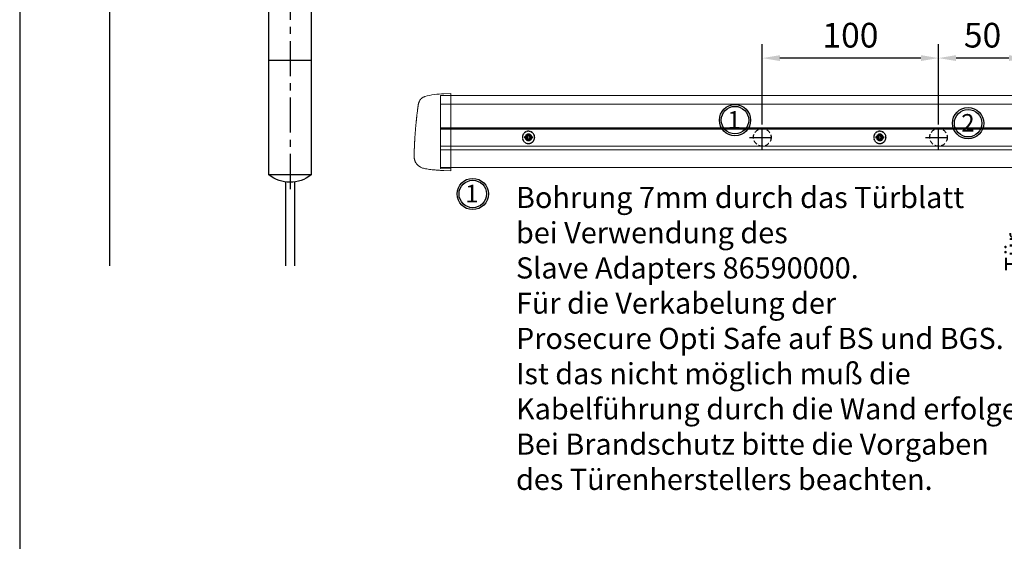
# Model space of a CAD drawing. Units: millimetres. Extents: x 0 to 1958, y 0 to 7243.
# Drawn here: x 0 to 559, y 1421 to 1717 of the extents above; entities that cross this region are included whole.
import ezdxf

# ---------------------------------------------------------------- set-up
doc = ezdxf.new("R2010")
doc.units = ezdxf.units.MM
for name, pattern in [('HIDDEN', [9.525, 6.35, -3.175]), ('MITTEX2', [4, 2.5, -0.5, 0.5, -0.5]), ('VERDECKTX2', [0.75, 0.5, -0.25])]:
    doc.linetypes.add(name, pattern=pattern)
for name, color, linetype in [('02_BEMASSUNG', 4, 'Continuous'), ('03_MITTELLINIE', 1, 'MITTEX2'), ('04_VERDECKT', 1, 'VERDECKTX2'), ('09_BAU-VORGABE', 7, 'Continuous'), ('4', 7, 'Continuous')]:
    doc.layers.add(name, color=color, linetype=linetype)
doc.layers.add('AF', color=210, linetype='Continuous', plot=False)
doc.styles.add('Bemassungstext (DORMA)', font='isocpeur.ttf')
doc.styles.get("Standard").update_dxf_attribs({"font": 'arial.ttf'})
doc.dimstyles.new('DORMA_M', dxfattribs={"dimtxt": 3.5, "dimasz": 2.5, "dimexe": 2, "dimexo": 0, "dimgap": 1.5, "dimtad": 1, "dimdec": 8, "dimtxsty": 'Bemassungstext (DORMA)', "dimcen": 0.1, "dimclrt": 256, "dimadec": 8, "dimazin": 2, "dimtfac": 1, "dimtdec": 8, "dimtmove": 0, "dimatfit": 3, "dimfxl": 1, "dimtolj": 1, "dimarcsym": 0})

# ---------------------------------------------------------------- blocks, each defined once
blk = doc.blocks.new('*D80')
at = {"layer": '02_BEMASSUNG', "color": 0, "lineweight": -2, "transparency": 16777216}
for p, q in [((33.28, 7.27), (33.28, 53)), ((83.24, -9.75), (83.24, 53)), ((73.24, 45), (43.28, 45))]:
    blk.add_line(p, q, dxfattribs=at)
at = {"layer": '02_BEMASSUNG', "color": 0, "transparency": 16777216}
for points in [[(43.28, 46.66), (43.28, 43.33), (33.28, 45)], [(73.24, 46.66), (73.24, 43.33), (83.24, 45)]]:
    blk.add_solid(points, dxfattribs=at)
at = {"layer": 'Defpoints', "color": 0, "transparency": 16777216}
for p in [(33.28, 45), (33.28, 7.27), (83.24, -9.75)]:
    blk.add_point(p, dxfattribs=at)
at = {"layer": '02_BEMASSUNG', "transparency": 16777216, "insert": (58.28, 58), "char_height": 14, "attachment_point": 5, "style": 'Bemassungstext (DORMA)'}
blk.add_mtext('\\A1;50', dxfattribs=at)
blk = doc.blocks.new('*D81')
at = {"layer": '02_BEMASSUNG', "color": 0, "lineweight": -2, "transparency": 16777216}
for p, q in [((-66.72, 7.27), (-66.72, 53)), ((33.28, 7.27), (33.28, 53)), ((23.28, 45), (-56.72, 45))]:
    blk.add_line(p, q, dxfattribs=at)
at = {"layer": '02_BEMASSUNG', "color": 0, "transparency": 16777216}
for points in [[(-56.72, 46.66), (-56.72, 43.33), (-66.72, 45)], [(23.28, 46.66), (23.28, 43.33), (33.28, 45)]]:
    blk.add_solid(points, dxfattribs=at)
at = {"layer": 'Defpoints', "color": 0, "transparency": 16777216}
for p in [(-66.72, 45), (-66.72, 7.27), (33.28, 7.27)]:
    blk.add_point(p, dxfattribs=at)
at = {"layer": '02_BEMASSUNG', "transparency": 16777216, "insert": (-16.7, 58), "char_height": 14, "attachment_point": 5, "style": 'Bemassungstext (DORMA)'}
blk.add_mtext('\\A1;100', dxfattribs=at)
blk = doc.blocks.new('Proseure Stirndeckel Standard Frontansicht')
at = {"color": 7, "linetype": 'HIDDEN', "lineweight": 0}
for p, q in [((-14.77, 19.73), (-14.77, 19.73)), ((-5.8, 20.25), (0, 20.35)), ((-18.67, 14.29), (-18.63, 14.54)), ((-20.23, -0.23), (-20.23, -0.23)), ((-6, -20.75), (-6, -20.67)), ((-5.8, -21.15), (0, -21.26))]:
    blk.add_line(p, q, dxfattribs=at)
at = {"color": 7, "linetype": 'Continuous', "lineweight": 15}
for p, q in [((0, 21.42), (-4.05, 21.28)), ((0, 16.22), (0, 21.42)), ((-18.64, 14.45), (-18.67, 14.29)), ((-18.63, 14.56), (-18.65, 14.45)), ((0, 8.09), (0, 16.22)), ((0, 0), (0, 8.09)), ((0, -8.13), (0, 0)), ((0, -22.39), (0, -11.88)), ((-15.23, -21.1), (-15.23, -21.1)), ((-4.05, -22.25), (0, -22.39))]:
    blk.add_line(p, q, dxfattribs=at)
at = {"color": 7, "linetype": 'HIDDEN', "lineweight": 0}
for centre, start, end in [((-5.8, 20.05), 91, 180), ((-5.8, -20.95), 180, 269)]:
    blk.add_arc(centre, 0.2, start, end, dxfattribs=at)
at = {"color": 7, "linetype": 'Continuous', "lineweight": 15}
for points, knots in [([(-17.03, 18.4), (-17.1, 18.33), (-17.24, 18.18), (-17.49, 17.85), (-17.75, 17.43), (-18.02, 16.9), (-18.27, 16.28), (-18.39, 15.8), (-18.45, 15.56)], [0, 0, 0, 0, 0.136299, 0.291906, 0.456395, 0.629601, 0.811063, 1, 1, 1, 1]), ([(-17.04, 18.4), (-17.03, 18.4), (-16.89, 18.57), (-16.54, 18.86), (-16, 19.23), (-15.4, 19.53), (-14.98, 19.66), (-14.77, 19.73)], [0, 0, 0, 0, 0.004681, 0.253511, 0.502342, 0.751169, 1, 1, 1, 1]), ([(-19.8, 4.74), (-19.78, 4.93), (-19.74, 5.3), (-19.69, 5.85), (-19.63, 6.4), (-19.57, 6.94), (-19.51, 7.48), (-19.45, 8), (-19.38, 8.66), (-19.29, 9.42), (-19.19, 10.3), (-19.08, 11.15), (-19.01, 11.7), (-18.98, 11.98)], [0, 0, 0, 0, 0.07165, 0.1432, 0.21467, 0.286078, 0.357443, 0.428783, 0.500118, 0.625392, 0.750395, 0.87523, 1, 1, 1, 1]), ([(-18.98, 11.98), (-18.97, 12.06), (-18.95, 12.23), (-18.92, 12.47), (-18.89, 12.7), (-18.86, 12.92), (-18.82, 13.18), (-18.78, 13.46), (-18.74, 13.76), (-18.71, 14.04), (-18.68, 14.21), (-18.67, 14.29)], [0, 0, 0, 0, 0.089716, 0.17923, 0.268612, 0.357937, 0.447277, 0.585853, 0.72398, 0.861937, 1, 1, 1, 1]), ([(-18.63, 14.54), (-18.62, 14.65), (-18.57, 14.95), (-18.5, 15.29), (-18.45, 15.52), (-18.4, 15.77), (-18.36, 15.95), (-18.32, 16.11), (-18.31, 16.13), (-18.31, 16.14)], [0, 0, 0, 0, 0.113211, 0.30275, 0.416807, 0.486654, 0.66057, 0.830995, 1, 1, 1, 1]), ([(-20.42, -2.74), (-20.4, -2.5), (-20.37, -2.03), (-20.32, -1.33), (-20.27, -0.64), (-20.21, 0.05), (-20.16, 0.74), (-20.1, 1.42), (-20.04, 2.09), (-19.98, 2.76), (-19.92, 3.43), (-19.86, 4.09), (-19.82, 4.52), (-19.8, 4.74)], [0, 0, 0, 0, 0.091317, 0.182512, 0.2736, 0.364593, 0.455504, 0.546346, 0.637134, 0.72788, 0.818597, 0.9093, 1, 1, 1, 1]), ([(-20.61, -5.84), (-20.61, -5.72), (-20.59, -5.48), (-20.57, -5.13), (-20.55, -4.78), (-20.53, -4.43), (-20.51, -4.09), (-20.49, -3.74), (-20.47, -3.41), (-20.44, -3.07), (-20.43, -2.85), (-20.42, -2.74)], [0, 0, 0, 0, 0.1117116, 0.2230617, 0.3341403, 0.445038, 0.5558457, 0.6666547, 0.7775561, 0.888641, 1, 1, 1, 1]), ([(-20.93, -13.8), (-20.93, -13.75), (-20.92, -13.61), (-20.92, -13.25), (-20.9, -12.73), (-20.88, -12.09), (-20.86, -11.32), (-20.83, -10.64), (-20.82, -10.19), (-20.81, -10.06)], [0, 0, 0, 0, 0.103038, 0.269505, 0.436173, 0.603155, 0.770429, 0.937964, 1, 1, 1, 1]), ([(0, -8.13), (0, -8.13), (0, -8.13), (0, -8.13), (0, -8.48), (0, -9.18), (0, -10.18), (0, -11.1), (0, -11.64), (0, -11.88)], [-0.000019, -0.000019, -0.000019, -0.000019, 0, 0, 0, 0.25, 0.5, 0.75, 1.000001, 1.000001, 1.000001, 1.000001]), ([(-20.93, -13.77), (-20.93, -13.83), (-20.93, -13.95), (-20.94, -14.11), (-20.94, -14.25), (-20.93, -14.4), (-20.93, -14.53), (-20.92, -14.66), (-20.91, -14.84), (-20.88, -15.13), (-20.83, -15.49), (-20.75, -15.87), (-20.64, -16.28), (-20.5, -16.69), (-20.33, -17.09), (-20.15, -17.47), (-19.94, -17.83), (-19.7, -18.21), (-19.39, -18.64), (-18.97, -19.11), (-18.44, -19.61), (-17.85, -20.05), (-17.21, -20.43), (-16.56, -20.74), (-15.89, -20.97), (-15.44, -21.06), (-15.23, -21.1)], [0, 0, 0, 0, 0.075937, 0.140936, 0.195078, 0.238501, 0.271498, 0.2873, 0.302323, 0.335032, 0.360781, 0.390784, 0.423949, 0.456842, 0.489289, 0.521222, 0.55258, 0.584725, 0.624146, 0.671581, 0.726803, 0.789349, 0.84064, 0.8952, 0.952485, 1, 1, 1, 1]), ([(-15.24, -21.11), (-14.23, -21.28), (-12.17, -21.65), (-9.27, -21.97), (-6.55, -22.18), (-4.88, -22.22), (-4.05, -22.25)], [0, 0, 0, 0, 0.272723, 0.555646, 0.777923, 1, 1, 1, 1])]:
    blk.add_open_spline(points, degree=3, knots=knots, dxfattribs=at)
blk.add_open_spline([(-4.05, 21.28), (-7.67, 21.2), (-11.28, 20.67), (-14.77, 19.73)], degree=3, dxfattribs=at)
at = {"color": 7, "linetype": 'HIDDEN', "lineweight": 0}
for points in [[(-6, 15.21), (-6, 18.32), (-6, 20.05), (-6, 20.05)], [(-6, 8.62), (-6, 11), (-6, 13.21), (-6, 15.21)], [(-6, -0.02), (-6, 2.99), (-6, 5.88), (-6, 8.62)], [(-6, -8.12), (-6, -5.31), (-6, -2.53), (-6, -0.02)], [(-6, -10.84), (-6, -10.13), (-6, -9.14), (-6, -8.12)], [(-6, -20.63), (-6, -19.61), (-6, -16.18), (-6, -10.84)], [(-5.99, -19.86), (-5.99, -19.7), (-5.99, -19.49), (-5.99, -19.23)]]:
    blk.add_open_spline(points, degree=3, dxfattribs=at)
for points, knots in [([(-6, -2.3), (-6, -2.3), (-6, -2.29), (-6, -2.29), (-6, -2.31), (-6, -2.38), (-6, -2.53), (-6, -2.75), (-6, -3.01), (-6, -3.32), (-6, -3.64), (-6, -3.97), (-6, -4.27), (-6, -4.54), (-6, -4.75), (-6, -4.91), (-6, -4.98), (-6, -5), (-6, -4.98), (-6, -4.94), (-6, -4.92)], [0, 0, 0, 0, 0.021815, 0.043763, 0.06598, 0.134397, 0.202926, 0.267338, 0.331858, 0.399388, 0.467027, 0.534556, 0.602196, 0.666608, 0.731129, 0.799549, 0.868079, 0.91219, 0.955792, 1, 1, 1, 1]), ([(-6, -2.3), (-6, -2.3), (-6, -2.3), (-6, -2.38), (-6, -2.53), (-6, -2.75), (-6, -3.02), (-6, -3.32), (-6, -3.64), (-6, -3.97), (-6, -4.27), (-6, -4.54), (-6, -4.76), (-6, -4.91), (-6, -4.99), (-6, -4.99), (-6, -4.98)], [0, 0, 0, 0, 0.044305, 0.120253, 0.196201, 0.27215, 0.348098, 0.424047, 0.499996, 0.575945, 0.651894, 0.727843, 0.803793, 0.879742, 0.955692, 1, 1, 1, 1]), ([(-20.81, -10.06), (-20.8, -9.86), (-20.78, -9.33), (-20.74, -8.35), (-20.68, -7.16), (-20.64, -6.28), (-20.61, -5.84)], [0, 0, 0, 0, 0.172859, 0.447864, 0.723383, 1, 1, 1, 1]), ([(-20.91, -13.16), (-20.91, -13.23), (-20.92, -13.46), (-20.93, -13.74), (-20.93, -13.98), (-20.94, -14.09), (-20.94, -14.06), (-20.93, -13.97), (-20.93, -13.83), (-20.93, -13.8)], [0, 0, 0, 0, 0.071241, 0.243824, 0.416542, 0.589119, 0.761609, 0.934267, 1, 1, 1, 1]), ([(-6, -20.75), (-6, -20.81), (-6, -20.93), (-6, -20.94), (-6, -20.95)], [0, 0, 0, 0, 0.51923, 1, 1, 1, 1])]:
    blk.add_open_spline(points, degree=3, knots=knots, dxfattribs=at)
blk = doc.blocks.new('Schraube FA')
at = {"layer": '04_VERDECKT'}
for p, q in [((-2, 0), (-2, 0.5)), ((-2, 0.5), (-0.65, 0.5)), ((-2, 0.5), (-2, 0.5)), ((-2, -0.5), (-2, 0)), ((-0.65, 0.5), (-1.41, 1.41)), ((-1.41, 1.41), (-0.5, 0.65)), ((-1.41, 1.41), (-1.41, 1.41)), ((-1.13, 0.5), (-1.13, -0.5)), ((-0.5, 0.5), (-0.65, 0.5)), ((-0.65, 0.5), (-0.65, 0.5)), ((-0.5, 0.65), (-0.5, 2)), ((-0.5, 2), (0.5, 2)), ((-0.5, 2), (-0.5, 2)), ((0.5, 1.13), (-0.5, 1.13)), ((-0.5, 0.65), (-0.5, 0.5)), ((-0.5, 0.65), (-0.5, 0.65)), ((-0.5, 0.5), (-0.5, 0.5)), ((-0.5, 0.5), (-0.5, -0.5)), ((0.5, 2), (0.5, 0.65)), ((0.5, 2), (0.5, 2)), ((0.5, 0.65), (1.41, 1.41)), ((0.5, 0.65), (0.5, 0.65)), ((0.5, 0.5), (0.5, 0.65)), ((0.65, 0.5), (0.5, 0.5)), ((0.5, -0.5), (0.5, 0.5)), ((0.5, 0.5), (0.5, 0.5)), ((1.41, 1.41), (0.65, 0.5)), ((0.65, 0.5), (2, 0.5)), ((0.65, 0.5), (0.65, 0.5)), ((1.13, 0.5), (1.13, -0.5)), ((1.41, 1.41), (1.41, 1.41)), ((2, 0.5), (2, 0)), ((2, 0.5), (2, 0.5)), ((2, 0), (2, -0.5)), ((-0.65, -0.5), (-2, -0.5)), ((-2, -0.5), (-2, -0.5)), ((-1.41, -1.41), (-0.65, -0.5)), ((-0.5, -0.65), (-1.41, -1.41)), ((-1.41, -1.41), (-1.41, -1.41)), ((-0.65, -0.5), (-0.65, -0.5)), ((-0.65, -0.5), (-0.65, -0.5)), ((-0.65, -0.5), (-0.5, -0.5)), ((-0.5, -0.5), (-0.5, -0.65)), ((-0.5, -0.5), (-0.5, -0.5)), ((-0.5, -0.65), (-0.5, -0.65)), ((-0.5, -2), (-0.5, -0.65)), ((0.5, -1.13), (-0.5, -1.13)), ((0.5, -2), (-0.5, -2)), ((-0.5, -2), (-0.5, -2)), ((0.5, -0.5), (0.65, -0.5)), ((0.5, -0.65), (0.5, -0.5)), ((0.5, -0.5), (0.5, -0.5)), ((0.5, -0.65), (0.5, -0.65)), ((1.41, -1.41), (0.5, -0.65)), ((0.5, -0.65), (0.5, -2)), ((0.5, -2), (0.5, -2)), ((0.65, -0.5), (1.41, -1.41)), ((0.65, -0.5), (0.65, -0.5)), ((2, -0.5), (0.65, -0.5)), ((1.41, -1.41), (1.41, -1.41)), ((2, -0.5), (2, -0.5))]:
    blk.add_line(p, q, dxfattribs=at)
for radius, start, end in [(3.5, 90, 180), (3.46, 90, 180), (3.46, 180, 0), (1.85, 90, 180), (1.85, 180, 0), (1.75, 90, 180), (3.5, 0, 90), (3.46, 0, 90), (1.85, 0, 90), (1.75, 0, 90), (3.5, 270, 0), (1.75, 270, 0), (3.5, 180, 270), (1.75, 180, 270)]:
    blk.add_arc((0, 0), radius, start, end, dxfattribs=at)
blk = doc.blocks.new('BAND')
at = {"layer": '03_MITTELLINIE', "ltscale": 8}
blk.add_line((0, 10), (0, -140), dxfattribs=at)
at = {"layer": '09_BAU-VORGABE', "ltscale": 10}
blk.add_line((-12, -65), (12, -65), dxfattribs=at)
blk.add_lwpolyline([(12, 0), (-12, 0), (-12, -130), (12, -130)], close=True, dxfattribs=at)
for centre, start, end in [((0, -15.39538), 52.065211, 127.93479), ((0, -114.60462), 232.06521, 307.93479)]:
    blk.add_arc(centre, 19.51968, start, end, dxfattribs=at)
blk = doc.blocks.new('Tür Frontansicht BS CPD DIN-L 1flg.')
at = {"layer": '4', "color": 254, "linetype": 'Continuous'}
for p, q in [((183.17, 633.77), (183.17, 139.93)), ((283.17, 187.56), (283.17, 139.93)), ((288.17, 187.56), (288.17, 139.93))]:
    blk.add_line(p, q, dxfattribs=at)
at = {"layer": '09_BAU-VORGABE', "xscale": -1}
blk.add_blockref('BAND', (285.67, 321.52), dxfattribs=at)
blk = doc.blocks.new('Detail Prosecure Opti Safe')
at = {"color": 7, "linetype": 'Continuous', "lineweight": 15}
for p, q in [((-249.41, 23.68), (359.42, 23.68)), ((-249.41, 19.85), (-249.41, 23.68)), ((-249.41, 11.72), (-249.41, 19.85)), ((-249.41, 3.63), (-249.41, 11.72)), ((359.42, 4.94), (-249.41, 4.94)), ((-249.41, -4.5), (-249.41, 3.63)), ((-249.41, -17.13), (-249.41, -8.25)), ((-249.41, -17.13), (359.42, -17.13))]:
    blk.add_line(p, q, dxfattribs=at)
at = {"color": 8, "linetype": 'Continuous', "lineweight": 15}
for p, q in [((-249.41, 18.84), (359.42, 18.84)), ((-249.41, 5.49), (359.42, 5.49)), ((-249.41, 5.22), (359.42, 5.22)), ((359.42, 4.69), (-249.41, 4.69)), ((359.42, -4.96), (-249.41, -4.96)), ((359.42, -7.09), (-249.41, -7.09))]:
    blk.add_line(p, q, dxfattribs=at)
at = {"color": 7, "linetype": 'Continuous', "lineweight": 15}
blk.add_open_spline([(-249.41, -4.5), (-249.41, -5.08), (-249.41, -6.24), (-249.41, -7.49), (-249.41, -8.08), (-249.41, -8.25)], degree=3, knots=[0, 0, 0, 0, 0.414818, 0.829641, 1, 1, 1, 1], dxfattribs=at)
at = {"layer": '02_BEMASSUNG'}
for centre, radius in [((-82.22, 9.82), 8.87), ((-82.22, 9.82), 7.78), ((50.06, 8.03), 8.87), ((50.06, 8.03), 7.78), ((-231.06, -32.12), 8.87), ((-231.06, -32.12), 7.78)]:
    blk.add_circle(centre, radius, dxfattribs=at)
at = {"layer": '03_MITTELLINIE', "ltscale": 5}
for p, q in [((-66.72, -7.27), (-66.72, 7.27)), ((33.28, -7.27), (33.28, 7.27)), ((-74, 0), (-59.45, 0)), ((26, 0), (40.55, 0))]:
    blk.add_line(p, q, dxfattribs=at)
at = {"layer": '04_VERDECKT', "ltscale": 5}
for centre in [(-66.72, 0), (33.28, 0)]:
    blk.add_circle(centre, 5, dxfattribs=at)
blk.add_blockref('Proseure Stirndeckel Standard Frontansicht', (-243.41, 3.48))
at = {"layer": '02_BEMASSUNG'}
for p in [(-199.41, 0), (0, 0)]:
    blk.add_blockref('Schraube FA', p, dxfattribs=at)
for s, p in [('1', (-86.53, 4.91)), ('2', (46.21, 3.25)), ('1', (-235.41, -36.91))]:
    blk.add_text(s, height=10, dxfattribs=at).set_placement(p)
at = {"layer": '02_BEMASSUNG', "style": 'Bemassungstext (DORMA)'}
blk.add_text('Tür-', height=10, rotation=90, dxfattribs=at).set_placement((81.02, -75.96))
at = {"layer": '02_BEMASSUNG', "insert": (-206.52, -28.08), "char_height": 12, "width": 359.954, "attachment_point": 1, "style": 'Bemassungstext (DORMA)'}
blk.add_mtext('Bohrung 7mm durch das Türblatt\\Pbei Verwendung des \\PSlave Adapters 86590000.\\PFür die Verkabelung der \\PProsecure Opti Safe auf BS und BGS. \\PIst das nicht möglich muß die \\PKabelführung durch die Wand erfolgen. \\PBei Brandschutz bitte die Vorgaben\\Pdes Türenherstellers beachten.', dxfattribs=at)
at = {"layer": '02_BEMASSUNG'}
for base, p1, p2, picture, middle in [((-66.72, 45), (33.28, 7.27), (-66.72, 7.27), '*D81', (-16.7, 45)), ((33.28, 45), (83.24, -9.75), (33.28, 7.27), '*D80', (58.28, 45))]:
    dim = blk.add_linear_dim(base=base, p1=p1, p2=p2, dimstyle='DORMA_M', override={"dimdec": 0}, dxfattribs=at)
    dim.commit()
    dim.dimension.update_dxf_attribs({"geometry": picture, "text_midpoint": middle, "dimtype": 128})

msp = doc.modelspace()

# ---------------------------------------------------------------- linework, layer by layer
at = {"layer": 'AF'}
msp.add_lwpolyline([(0, 1207.13309), (1957.88412, 1207.13309), (1957.88412, 2414.26618), (0, 2414.26618)], close=True, dxfattribs=at)

# ---------------------------------------------------------------- block references
msp.add_blockref('Tür Frontansicht BS CPD DIN-L 1flg.', (-132.22389, 1437.53526))
at = {"layer": '02_BEMASSUNG'}
msp.add_blockref('Detail Prosecure Opti Safe', (488.18551, 1650.35585), dxfattribs=at)

doc.saveas('drawing.dxf')
